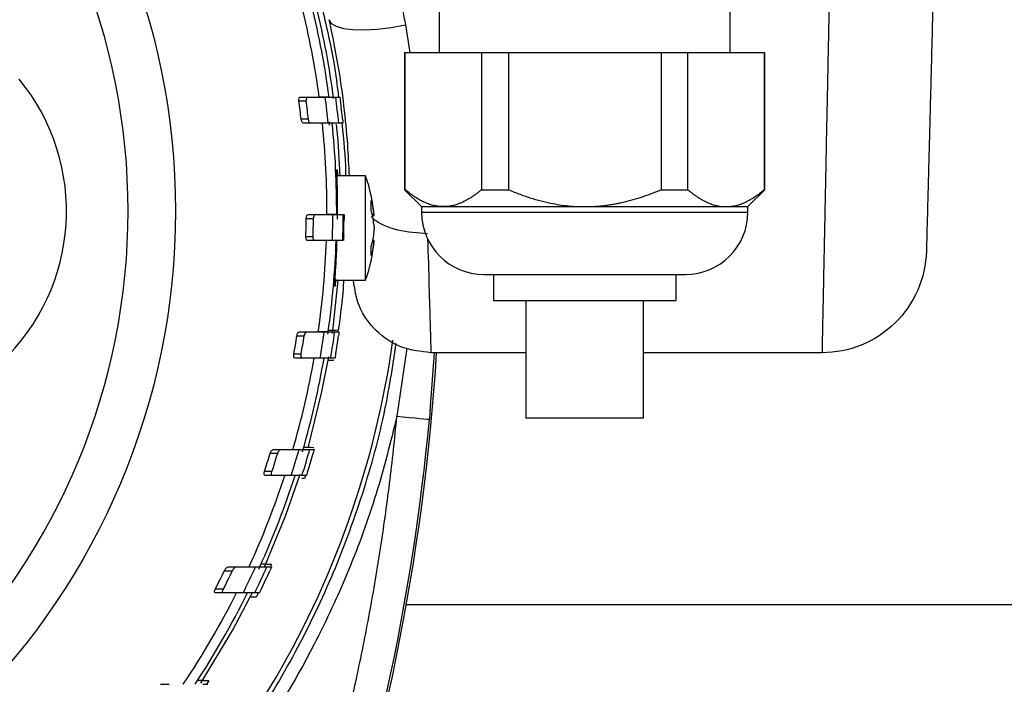
# Model space of a CAD drawing. Units: millimetres. Extents: x 17171 to 20338, y -738 to 2012.
# Drawn here: x 18198 to 18273, y -429 to -378 of the extents above; entities that cross this region are included whole.
import ezdxf

# ---------------------------------------------------------------- set-up
doc = ezdxf.new("R2010")
doc.units = ezdxf.units.MM
doc.layers.add('Dimensions', color=1, linetype='Continuous')
doc.styles.get("Standard").update_dxf_attribs({"font": 'arial.ttf'})
doc.dimstyles.get("Standard").update_dxf_attribs({"dimtxt": 0.18, "dimasz": 40, "dimexe": 0.18, "dimexo": 0.0625, "dimgap": 0.09, "dimtad": 0, "dimdec": 0, "dimzin": 0, "dimdsep": 46, "dimtxsty": 'Standard', "dimblk": 'ARCHTICK', "dimcen": 0.09, "dimadec": 0, "dimazin": 0, "dimtfac": 1, "dimtdec": 4, "dimtofl": 0, "dimtmove": 0, "dimatfit": 3, "dimfxl": 1, "dimtolj": 1, "dimtzin": 0, "dimarcsym": 0})

# ---------------------------------------------------------------- blocks, each defined once
blk = doc.blocks.new('_ArchTick')
at = {"color": 0, "linetype": 'ByBlock', "const_width": 0.15}
blk.add_lwpolyline([(-0.5, -0.5), (0.5, 0.5)], dxfattribs=at)
blk = doc.blocks.new('*D450')
at = {"layer": 'Defpoints', "color": 0}
for p in [(18220.989, 465.287), (18502.77, 465.287), (18297.481, -597.313)]:
    blk.add_point(p, dxfattribs=at)
at = {"layer": 'Dimensions', "color": 0, "lineweight": -2}
for p, q in [((18221.051, 465.287), (18502.95, 465.287)), ((18502.77, 465.287), (18502.77, -37.033)), ((18502.77, -597.313), (18502.77, -94.993)), ((18297.544, -597.313), (18502.95, -597.313))]:
    blk.add_line(p, q, dxfattribs=at)
at = {"layer": 'Dimensions', "color": 0, "lineweight": -2, "xscale": 40, "yscale": 40, "zscale": 40}
for p, rotation in [((18502.77, 465.287), 90), ((18502.77, -597.313), 270)]:
    blk.add_blockref('_ArchTick', p, dxfattribs=dict(at, rotation=rotation))
at = {"layer": 'Dimensions', "color": 0, "insert": (18502.77, -66.013), "char_height": 20, "attachment_point": 5, "rotation": 90}
blk.add_mtext('\\A1;1063', dxfattribs=at)

msp = doc.modelspace()

# ---------------------------------------------------------------- linework, layer by layer
at = {"color": 7, "linetype": 'Continuous', "lineweight": 25}
for p, q in [((18229.839, -374.561), (18229.839, -380.163)), ((18252.139, -380.163), (18252.139, -374.561)), ((18227.189, -380.161), (18227.189, -390.671)), ((18227.24, -390.671), (18227.24, -380.163)), ((18227.24, -380.163), (18233.087, -380.163)), ((18233.087, -380.163), (18233.087, -390.671)), ((18235.142, -380.163), (18235.142, -390.671)), ((18235.142, -380.163), (18246.836, -380.163)), ((18246.836, -380.163), (18246.836, -390.671)), ((18248.891, -390.671), (18248.891, -380.163)), ((18248.891, -380.163), (18254.738, -380.163)), ((18254.738, -380.163), (18254.738, -390.671)), ((18254.789, -390.671), (18254.789, -380.161)), ((18219.095, -383.873), (18219.652, -383.873)), ((18219.196, -383.573), (18219.753, -383.573)), ((18219.753, -383.573), (18221.109, -383.573)), ((18221.912, -383.573), (18222.238, -383.573)), ((18219.822, -385.273), (18219.267, -385.273)), ((18219.995, -385.573), (18219.44, -385.573)), ((18221.346, -385.573), (18219.995, -385.573)), ((18221.376, -385.464), (18221.408, -385.727)), ((18221.379, -385.463), (18221.408, -385.727)), ((18222.471, -385.573), (18222.146, -385.573)), ((18224.203, -389.613), (18222.019, -389.613)), ((18224.203, -397.613), (18224.203, -389.613)), ((18227.189, -390.671), (18228.489, -391.971)), ((18227.189, -390.671), (18227.24, -390.671)), ((18233.087, -390.671), (18235.142, -390.671)), ((18246.836, -390.671), (18248.891, -390.671)), ((18253.489, -391.971), (18254.789, -390.671)), ((18254.738, -390.671), (18254.789, -390.671)), ((18228.489, -391.971), (18228.489, -392.393)), ((18228.489, -391.971), (18230.163, -391.971)), ((18230.163, -391.971), (18240.989, -391.971)), ((18240.989, -391.971), (18251.814, -391.971)), ((18251.814, -391.971), (18253.489, -391.971)), ((18253.489, -392.393), (18253.489, -391.971)), ((18219.655, -392.873), (18220.207, -392.873)), ((18219.797, -392.573), (18220.348, -392.573)), ((18220.348, -392.573), (18221.692, -392.573)), ((18224.683, -392.55), (18224.837, -392.541)), ((18224.706, -392.661), (18224.85, -392.65)), ((18220.179, -394.273), (18219.627, -394.273)), ((18220.309, -394.573), (18219.757, -394.573)), ((18221.654, -394.573), (18220.309, -394.573)), ((18224.683, -394.675), (18224.837, -394.685)), ((18224.85, -394.576), (18224.706, -394.565)), ((18233.989, -397.161), (18233.989, -399.164)), ((18247.989, -399.164), (18247.989, -397.161)), ((18221.789, -397.613), (18224.203, -397.613)), ((18236.489, -399.159), (18236.489, -408.166)), ((18245.489, -408.166), (18245.489, -399.159)), ((18218.935, -401.873), (18219.493, -401.873)), ((18219.122, -401.573), (18219.679, -401.573)), ((18219.679, -401.573), (18221.037, -401.573)), ((18221.841, -401.573), (18222.167, -401.573)), ((18219.267, -403.273), (18218.707, -403.273)), ((18229.46, -403.163), (18229.16, -407.292)), ((18236.489, -403.163), (18229.208, -403.163)), ((18259.168, -403.163), (18245.489, -403.163)), ((18219.356, -403.573), (18218.796, -403.573)), ((18220.721, -403.573), (18219.356, -403.573)), ((18221.75, -403.756), (18221.323, -403.764)), ((18221.856, -403.573), (18221.529, -403.573)), ((18216.892, -410.873), (18217.468, -410.873)), ((18217.129, -410.573), (18217.704, -410.573)), ((18219.933, -410.573), (18220.268, -410.573)), ((18217.028, -412.273), (18216.448, -412.273)), ((18217.077, -412.573), (18216.495, -412.573)), ((18219.666, -412.573), (18219.327, -412.573)), ((18219.589, -412.574), (18219.518, -412.795)), ((18217.002, -419.386), (18216.928, -419.551)), ((18213.383, -419.873), (18213.995, -419.873)), ((18213.681, -419.573), (18214.291, -419.573)), ((18216.645, -419.573), (18216.999, -419.573)), ((18213.308, -421.273), (18212.69, -421.273)), ((18213.313, -421.573), (18212.693, -421.573)), ((18216.065, -421.573), (18215.706, -421.573)), ((18215.983, -421.575), (18215.843, -421.86)), ((18227.326, -422.463), (18279.989, -422.463)), ((18212.205, -428.302), (18212.052, -428.541)), ((18208.493, -428.573), (18209.162, -428.573)), ((18211.733, -428.573), (18212.118, -428.573))]:
    msp.add_line(p, q, dxfattribs=at)
at = {"color": 8, "linetype": 'Continuous', "lineweight": 25}
for p, q in [((18227.254, -378.036), (18227.598, -380.163)), ((18228.489, -392.393), (18240.989, -392.393)), ((18240.989, -392.393), (18253.489, -392.393)), ((18227.356, -402.803), (18226.6, -408.037)), ((18229.16, -407.292), (18229.089, -408.269))]:
    msp.add_line(p, q, dxfattribs=at)
at = {"color": 7, "linetype": 'Continuous', "lineweight": 25, "flags": 128}
for points in [[(18221.397, -377.643), (18221.568, -377.923), (18221.941, -378.147), (18222.503, -378.307), (18223.233, -378.398), (18224.107, -378.415), (18225.092, -378.358), (18226.153, -378.231), (18227.254, -378.036)], [(18222.264, -389.613), (18222.097, -386.9), (18221.985, -385.67)], [(18221.653, -401.684), (18221.682, -401.479), (18222.107, -397.613)], [(18219.791, -410.447), (18220.832, -406.275), (18221.374, -403.467)], [(18226.6, -408.037), (18227.08, -408.082), (18227.542, -408.125), (18227.969, -408.165), (18228.344, -408.2), (18228.654, -408.228), (18228.887, -408.25), (18229.033, -408.264), (18229.089, -408.269)], [(18216.487, -419.508), (18218.091, -415.615), (18219.182, -412.468)], [(18211.591, -428.479), (18214.011, -424.453), (18215.564, -421.474)]]:
    msp.add_lwpolyline(points, dxfattribs=at)
at = {"color": 8, "linetype": 'Continuous', "lineweight": 25, "flags": 128}
for points in [[(18221.319, -401.752), (18221.321, -401.737), (18221.362, -401.448)], [(18219.37, -410.752), (18219.377, -410.728), (18219.463, -410.429)], [(18216.024, -419.753), (18216.054, -419.687), (18216.105, -419.574)]]:
    msp.add_lwpolyline(points, dxfattribs=at)
at = {"color": 7, "linetype": 'Continuous', "lineweight": 25}
msp.add_circle((18155.989, -392.313), 53.647, dxfattribs=at)
for centre, radius, start, end in [((18155.989, -392.313), 65.251, 7.69761, 13.95875), ((18155.989, -392.313), 66, 7.6097, 13.79713), ((18155.989, -392.313), 66.33, 7.46743, 13.63448), ((18185.389, -392.313), 15.9, 140.55737, 39.44263), ((18155.989, -392.313), 63.668, 6.34834, 7.61765), ((18155.989, -392.313), 64.22, 6.29358, 7.55183), ((18155.989, -392.313), 65.704, 5.88784, 7.6442), ((18155.989, -392.313), 66.5, 5.81711, 7.55215), ((18155.989, -392.313), 66.825, 6.04728, 7.25578), ((18155.989, -392.313), 65.251, 359.7717, 5.92887), ((18155.989, -392.313), 66, 359.77429, 5.86133), ((18212.889, -393.613), 12, 4.62983, 19.47122), ((18155.989, -392.313), 63.668, 358.2359, 359.49604), ((18155.989, -392.313), 64.22, 358.25106, 359.50037), ((18155.989, -392.313), 65.704, 358.02882, 359.77327), ((18155.989, -392.313), 66.5, 358.05243, 359.77599), ((18233.259, -392.393), 4.77, 180, 270), ((18248.719, -392.393), 4.77, 270, 0), ((18155.989, -392.313), 65.251, 351.84138, 358.01513), ((18155.989, -392.313), 66, 351.93462, 358.03767), ((18212.889, -393.613), 12, 340.52878, 355.37607), ((18155.989, -392.313), 63.668, 350.08763, 351.36422), ((18155.989, -392.313), 64.22, 350.17363, 351.43896), ((18155.989, -392.313), 65.704, 350.13223, 351.89803), ((18155.989, -392.313), 66.5, 350.25152, 351.99566), ((18155.989, -392.313), 66.825, 350.56031, 351.77509), ((18155.989, -392.313), 71, 306.01721, 351.99007), ((18057.989, -392.313), 172, 340.66464, 356.3833), ((18155.989, -392.313), 65.251, 343.74914, 350.06301), ((18155.989, -392.313), 66, 343.93864, 350.17694), ((18057.989, -392.313), 171.842, 340.66464, 354.67215), ((18155.989, -392.313), 63.668, 341.72978, 343.05161), ((18155.989, -392.313), 64.22, 341.8922, 343.20155), ((18155.989, -392.313), 65.704, 342.04, 343.86429), ((18155.989, -392.313), 66.5, 342.26219, 344.06262), ((18155.989, -392.313), 66.825, 342.62116, 343.87473), ((18155.989, -392.313), 65.251, 335.30594, 341.91097), ((18155.989, -392.313), 66, 335.60466, 342.1233), ((18155.989, -392.313), 63.668, 332.94431, 334.35033), ((18155.989, -392.313), 64.22, 333.19543, 334.58645), ((18155.989, -392.313), 65.704, 333.55547, 335.48751), ((18155.989, -392.313), 66.5, 333.89611, 335.79988), ((18155.989, -392.313), 66.825, 334.31854, 335.64321), ((18155.989, -392.313), 65.251, 326.2409, 333.3574), ((18155.989, -392.313), 66, 326.67456, 333.68324)]:
    msp.add_arc(centre, radius, start, end, dxfattribs=at)
for points, knots in [([(18155.989, -442.335), (18169.255, -442.335), (18181.979, -437.064), (18200.74, -418.303), (18206.011, -405.579), (18206.011, -379.046), (18200.74, -366.322), (18181.979, -347.561), (18169.255, -342.291), (18155.989, -342.291)], [0, 0, 0, 0, 0.25, 0.25, 0.5, 0.5, 0.75, 0.75, 1, 1, 1, 1]), ([(18267.82, -370.348), (18267.816, -370.523), (18267.806, -370.873), (18267.793, -371.398), (18267.779, -371.92), (18267.765, -372.441), (18267.752, -372.961), (18267.738, -373.479), (18267.725, -373.995), (18267.711, -374.509), (18267.681, -375.66), (18267.635, -377.425), (18267.573, -379.77), (18267.514, -382.044), (18267.457, -384.232), (18267.403, -386.286), (18267.353, -388.18), (18267.309, -389.885), (18267.27, -391.374), (18267.236, -392.639), (18267.21, -393.659), (18267.189, -394.444), (18267.178, -394.88), (18267.172, -395.111), (18267.169, -395.228), (18267.166, -395.311), (18267.165, -395.362), (18267.165, -395.369), (18267.165, -395.372)], [0, 0, 0, 0, 0.0130558, 0.0260945, 0.039121, 0.0521404, 0.0651576, 0.0781776, 0.0912054, 0.104246, 0.1173042, 0.1791209, 0.2409504, 0.3050923, 0.369247, 0.4346183, 0.5000021, 0.5653733, 0.6307571, 0.694899, 0.7590537, 0.8208704, 0.8826999, 0.9061869, 0.9296314, 0.9530624, 0.9765089, 1, 1, 1, 1]), ([(18226.009, -370.724), (18226.04, -370.923), (18226.103, -371.324), (18226.2, -371.925), (18226.298, -372.529), (18226.398, -373.135), (18226.499, -373.743), (18226.602, -374.353), (18226.706, -374.965), (18226.813, -375.577), (18226.921, -376.191), (18227.03, -376.806), (18227.141, -377.422), (18227.216, -377.831), (18227.254, -378.036)], [0, 0, 0, 0, 0.0805662, 0.1616347, 0.2432059, 0.3252798, 0.4078568, 0.4909371, 0.5745209, 0.6586084, 0.7431999, 0.8282955, 0.9138955, 1, 1, 1, 1]), ([(18259.823, -370.724), (18259.819, -370.921), (18259.811, -371.317), (18259.799, -371.909), (18259.787, -372.5), (18259.775, -373.09), (18259.763, -373.678), (18259.751, -374.265), (18259.739, -374.85), (18259.727, -375.433), (18259.716, -376.014), (18259.704, -376.593), (18259.679, -377.86), (18259.633, -380.138), (18259.57, -383.246), (18259.506, -386.384), (18259.45, -389.168), (18259.4, -391.635), (18259.364, -393.426), (18259.339, -394.683), (18259.322, -395.519), (18259.306, -396.313), (18259.291, -397.064), (18259.276, -397.772), (18259.263, -398.436), (18259.25, -399.056), (18259.239, -399.633), (18259.228, -400.165), (18259.218, -400.653), (18259.209, -401.097), (18259.201, -401.497), (18259.194, -401.853), (18259.188, -402.166), (18259.182, -402.435), (18259.178, -402.662), (18259.174, -402.846), (18259.171, -402.988), (18259.169, -403.089), (18259.168, -403.151), (18259.168, -403.159), (18259.168, -403.163)], [0, 0, 0, 0, 0.011355, 0.022709, 0.034064, 0.045418, 0.056773, 0.068127, 0.079481, 0.090836, 0.10219, 0.113544, 0.124899, 0.177134, 0.249854, 0.317129, 0.381236, 0.442176, 0.499947, 0.525071, 0.550065, 0.574926, 0.599657, 0.624256, 0.648724, 0.673061, 0.697267, 0.721341, 0.745285, 0.769097, 0.792777, 0.816327, 0.839745, 0.863032, 0.886188, 0.909213, 0.932106, 0.954869, 0.9775, 1, 1, 1, 1]), ([(18220.836, -376.573), (18221.18, -378.057), (18221.757, -380.541), (18222.024, -382.721), (18222.132, -383.598)], [0, 0, 0, 0, 0.597506, 1, 1, 1, 1]), ([(18221.397, -377.643), (18221.632, -378.786), (18222.104, -381.08), (18222.546, -384.289), (18222.828, -387.199), (18222.901, -388.828), (18222.936, -389.613)], [0, 0, 0, 0, 0.252036, 0.505913, 0.762083, 1, 1, 1, 1]), ([(18233.087, -380.163), (18233.18, -380.163), (18233.367, -380.163), (18233.652, -380.163), (18233.942, -380.163), (18234.235, -380.163), (18234.533, -380.163), (18234.835, -380.163), (18235.039, -380.163), (18235.142, -380.163)], [0, 0, 0, 0, 0.143074, 0.285931, 0.428658, 0.571342, 0.714069, 0.856926, 1, 1, 1, 1]), ([(18246.836, -380.163), (18246.938, -380.163), (18247.143, -380.163), (18247.444, -380.163), (18247.742, -380.163), (18248.036, -380.163), (18248.325, -380.163), (18248.611, -380.163), (18248.797, -380.163), (18248.891, -380.163)], [0, 0, 0, 0, 0.143074, 0.285931, 0.428658, 0.571342, 0.714069, 0.856926, 1, 1, 1, 1]), ([(18219.095, -383.873), (18219.084, -383.791), (18219.09, -383.71), (18219.129, -383.601), (18219.161, -383.573), (18219.196, -383.573)], [0, 0, 0, 0, 0.5, 0.5, 1, 1, 1, 1]), ([(18219.753, -383.573), (18219.718, -383.573), (18219.686, -383.601), (18219.647, -383.71), (18219.641, -383.791), (18219.652, -383.873)], [0, 0, 0, 0, 0.5, 0.5, 1, 1, 1, 1]), ([(18221.408, -383.573), (18221.402, -383.573), (18221.336, -383.573), (18221.084, -383.573), (18220.896, -383.573), (18220.652, -383.573)], [0, 0, 0, 0, 0.5, 0.5, 1, 1, 1, 1]), ([(18221.109, -383.573), (18221.369, -383.573), (18221.565, -383.573), (18221.834, -383.573), (18221.907, -383.573), (18221.912, -383.573)], [0, 0, 0, 0, 0.5, 0.5, 1, 1, 1, 1]), ([(18222.238, -383.573), (18222.238, -383.573), (18222.243, -383.606), (18222.259, -383.716), (18222.269, -383.794), (18222.279, -383.873)], [0, 0, 0, 0, 0.5, 0.5, 1, 1, 1, 1]), ([(18219.44, -385.573), (18219.404, -385.573), (18219.366, -385.544), (18219.302, -385.435), (18219.276, -385.357), (18219.267, -385.273)], [0, 0, 0, 0, 0.5, 0.5, 1, 1, 1, 1]), ([(18219.995, -385.573), (18219.959, -385.573), (18219.921, -385.544), (18219.857, -385.435), (18219.831, -385.357), (18219.822, -385.273)], [0, 0, 0, 0, 0.5, 0.5, 1, 1, 1, 1]), ([(18222.442, -385.273), (18222.451, -385.352), (18222.459, -385.429), (18222.469, -385.54), (18222.472, -385.573), (18222.471, -385.573)], [0, 0, 0, 0, 0.5, 0.5, 1, 1, 1, 1]), ([(18221.644, -385.573), (18221.639, -385.573), (18221.572, -385.573), (18221.321, -385.573), (18221.134, -385.573), (18220.891, -385.573)], [0, 0, 0, 0, 0.5, 0.5, 1, 1, 1, 1]), ([(18222.146, -385.573), (18222.141, -385.573), (18222.07, -385.573), (18221.804, -385.573), (18221.605, -385.573), (18221.346, -385.573)], [0, 0, 0, 0, 0.5, 0.5, 1, 1, 1, 1]), ([(18222.39, -385.573), (18222.515, -386.866), (18222.653, -388.308), (18222.674, -389.491), (18222.676, -389.613)], [0, 0, 0, 0, 0.896998, 1, 1, 1, 1]), ([(18222.051, -392.919), (18222.053, -392.427), (18222.058, -391.443), (18222.035, -390.234), (18222.013, -389.393), (18222.009, -389.051), (18222.026, -389.125), (18222.046, -389.488), (18222.053, -389.613)], [0, 0, 0, 0, 0.180888, 0.361769, 0.542802, 0.723865, 0.904762, 1, 1, 1, 1]), ([(18230.163, -391.971), (18230.105, -391.97), (18229.989, -391.968), (18229.814, -391.953), (18229.639, -391.929), (18229.403, -391.883), (18229.108, -391.801), (18228.747, -391.661), (18228.378, -391.478), (18228.001, -391.25), (18227.62, -390.983), (18227.368, -390.776), (18227.24, -390.671)], [0, 0, 0, 0, 0.057985, 0.115992, 0.174156, 0.23261, 0.350982, 0.4706, 0.598603, 0.728919, 0.86245, 1, 1, 1, 1]), ([(18233.087, -390.671), (18233.021, -390.726), (18232.891, -390.835), (18232.695, -390.986), (18232.5, -391.128), (18232.245, -391.3), (18231.931, -391.488), (18231.563, -391.669), (18231.205, -391.806), (18230.856, -391.9), (18230.509, -391.96), (18230.279, -391.968), (18230.163, -391.971)], [0, 0, 0, 0, 0.070702, 0.140402, 0.209194, 0.277181, 0.407956, 0.535883, 0.653783, 0.770507, 0.885547, 1, 1, 1, 1]), ([(18235.142, -390.671), (18235.29, -390.733), (18235.585, -390.856), (18236.028, -391.025), (18236.466, -391.18), (18236.899, -391.321), (18237.328, -391.448), (18237.751, -391.561), (18238.268, -391.683), (18238.878, -391.801), (18239.585, -391.899), (18240.288, -391.96), (18240.756, -391.967), (18240.989, -391.971)], [0, 0, 0, 0, 0.080192, 0.158781, 0.235815, 0.311342, 0.385415, 0.45809, 0.529424, 0.649235, 0.767374, 0.884178, 1, 1, 1, 1]), ([(18240.989, -391.971), (18241.103, -391.97), (18241.333, -391.968), (18241.678, -391.954), (18242.024, -391.93), (18242.371, -391.897), (18242.719, -391.854), (18243.067, -391.801), (18243.417, -391.739), (18243.9, -391.641), (18244.521, -391.489), (18245.282, -391.261), (18246.058, -390.99), (18246.574, -390.779), (18246.836, -390.671)], [0, 0, 0, 0, 0.057025, 0.11425, 0.171717, 0.229468, 0.287546, 0.345992, 0.404846, 0.464147, 0.591302, 0.722796, 0.858936, 1, 1, 1, 1]), ([(18248.891, -390.671), (18248.965, -390.733), (18249.112, -390.856), (18249.334, -391.025), (18249.553, -391.18), (18249.769, -391.321), (18249.984, -391.448), (18250.195, -391.561), (18250.454, -391.683), (18250.759, -391.801), (18251.112, -391.899), (18251.464, -391.96), (18251.698, -391.967), (18251.814, -391.971)], [0, 0, 0, 0, 0.0801917, 0.1587812, 0.235815, 0.3113423, 0.3854154, 0.4580896, 0.5294237, 0.6492355, 0.767374, 0.8841785, 1, 1, 1, 1]), ([(18251.814, -391.971), (18251.871, -391.97), (18251.986, -391.968), (18252.159, -391.954), (18252.332, -391.93), (18252.505, -391.897), (18252.679, -391.854), (18252.853, -391.801), (18253.028, -391.739), (18253.27, -391.641), (18253.58, -391.489), (18253.961, -391.261), (18254.349, -390.99), (18254.607, -390.779), (18254.738, -390.671)], [0, 0, 0, 0, 0.057025, 0.11425, 0.171717, 0.229468, 0.287546, 0.345992, 0.404845, 0.464147, 0.591302, 0.722796, 0.858936, 1, 1, 1, 1]), ([(18219.655, -392.873), (18219.656, -392.789), (18219.673, -392.709), (18219.726, -392.602), (18219.761, -392.573), (18219.797, -392.573)], [0, 0, 0, 0, 0.5, 0.5, 1, 1, 1, 1]), ([(18220.348, -392.573), (18220.313, -392.573), (18220.278, -392.601), (18220.225, -392.71), (18220.207, -392.789), (18220.207, -392.873)], [0, 0, 0, 0, 0.5, 0.5, 1, 1, 1, 1]), ([(18221.988, -392.573), (18221.983, -392.573), (18221.917, -392.573), (18221.668, -392.573), (18221.482, -392.573), (18221.239, -392.573)], [0, 0, 0, 0, 0.5, 0.5, 1, 1, 1, 1]), ([(18221.692, -392.573), (18221.95, -392.573), (18222.145, -392.573), (18222.411, -392.573), (18222.483, -392.573), (18222.488, -392.573)], [0, 0, 0, 0, 0.5, 0.5, 1, 1, 1, 1]), ([(18222.551, -392.573), (18222.551, -392.573), (18222.552, -392.612), (18222.552, -392.743), (18222.552, -392.833), (18222.551, -392.919)], [0, 0, 0, 0, 0.5, 0.5, 1, 1, 1, 1]), ([(18219.757, -394.573), (18219.722, -394.573), (18219.688, -394.545), (18219.639, -394.436), (18219.625, -394.356), (18219.627, -394.273)], [0, 0, 0, 0, 0.5, 0.5, 1, 1, 1, 1]), ([(18220.309, -394.573), (18220.274, -394.573), (18220.24, -394.545), (18220.191, -394.436), (18220.176, -394.356), (18220.179, -394.273)], [0, 0, 0, 0, 0.5, 0.5, 1, 1, 1, 1]), ([(18222.526, -394.231), (18222.524, -394.317), (18222.521, -394.406), (18222.516, -394.534), (18222.514, -394.573), (18222.513, -394.573)], [0, 0, 0, 0, 0.5, 0.5, 1, 1, 1, 1]), ([(18221.95, -394.573), (18221.945, -394.573), (18221.879, -394.573), (18221.629, -394.573), (18221.443, -394.573), (18221.2, -394.573)], [0, 0, 0, 0, 0.5, 0.5, 1, 1, 1, 1]), ([(18222.45, -394.573), (18222.445, -394.573), (18222.375, -394.573), (18222.109, -394.573), (18221.912, -394.573), (18221.654, -394.573)], [0, 0, 0, 0, 0.5, 0.5, 1, 1, 1, 1]), ([(18221.904, -397.531), (18221.898, -397.597), (18221.867, -397.955), (18221.836, -398.161), (18221.833, -398.057), (18221.875, -397.421), (18221.939, -396.364), (18221.99, -395.345), (18222.01, -394.728), (18222.014, -394.605)], [0, 0, 0, 0, 0.041438, 0.224545, 0.406987, 0.589096, 0.771583, 0.954605, 1, 1, 1, 1]), ([(18267.165, -395.372), (18267.138, -396.402), (18266.91, -397.425), (18266.084, -399.312), (18265.487, -400.175), (18264.012, -401.612), (18263.134, -402.186), (18261.227, -402.961), (18260.197, -403.163), (18259.168, -403.163)], [0, 0, 0, 0, 0.25, 0.25, 0.5, 0.5, 0.75, 0.75, 1, 1, 1, 1]), ([(18233.259, -397.163), (18233.259, -397.163), (18234.073, -397.163), (18236.972, -397.163), (18238.939, -397.163), (18243.039, -397.163), (18245.005, -397.163), (18247.904, -397.163), (18248.719, -397.163), (18248.719, -397.163)], [0, 0, 0, 0, 0.25, 0.25, 0.5, 0.5, 0.75, 0.75, 1, 1, 1, 1]), ([(18222.521, -397.613), (18222.505, -397.849), (18222.431, -398.932), (18222.287, -400.056), (18222.16, -401.103), (18222.128, -401.324), (18222.113, -401.435)], [0, 0, 0, 0, 0.095969, 0.440149, 0.720076, 1, 1, 1, 1]), ([(18229.208, -403.163), (18228.439, -403.077), (18226.901, -402.905), (18224.95, -401.574), (18223.59, -399.74), (18223.371, -398.294), (18223.267, -397.613)], [0, 0, 0, 0, 0.256925, 0.513852, 0.770777, 1, 1, 1, 1]), ([(18233.989, -399.163), (18233.989, -399.163), (18234.171, -399.163), (18234.872, -399.163), (18235.391, -399.163), (18236.687, -399.163), (18237.463, -399.163), (18239.157, -399.163), (18240.072, -399.163), (18241.905, -399.163), (18242.821, -399.163), (18244.514, -399.163), (18245.291, -399.163), (18246.586, -399.163), (18247.105, -399.163), (18247.807, -399.163), (18247.989, -399.163), (18247.989, -399.163)], [0, 0, 0, 0, 0.125, 0.125, 0.25, 0.25, 0.375, 0.375, 0.5, 0.5, 0.625, 0.625, 0.75, 0.75, 0.875, 0.875, 1, 1, 1, 1]), ([(18218.935, -401.873), (18218.948, -401.788), (18218.977, -401.71), (18219.046, -401.603), (18219.085, -401.573), (18219.122, -401.573)], [0, 0, 0, 0, 0.5, 0.5, 1, 1, 1, 1]), ([(18219.679, -401.573), (18219.643, -401.573), (18219.604, -401.602), (18219.535, -401.71), (18219.506, -401.788), (18219.493, -401.873)], [0, 0, 0, 0, 0.5, 0.5, 1, 1, 1, 1]), ([(18221.336, -401.573), (18221.331, -401.573), (18221.264, -401.573), (18221.012, -401.573), (18220.824, -401.573), (18220.579, -401.573)], [0, 0, 0, 0, 0.5, 0.5, 1, 1, 1, 1]), ([(18221.037, -401.573), (18221.297, -401.573), (18221.494, -401.573), (18221.763, -401.573), (18221.836, -401.573), (18221.841, -401.573)], [0, 0, 0, 0, 0.5, 0.5, 1, 1, 1, 1]), ([(18222.113, -401.435), (18222.112, -401.442), (18222.037, -401.447), (18221.766, -401.451), (18221.576, -401.45), (18221.362, -401.448)], [0, 0, 0, 0, 0.5, 0.5, 1, 1, 1, 1]), ([(18222.093, -401.573), (18222.095, -401.564), (18222.101, -401.518), (18222.106, -401.484), (18222.107, -401.478), (18222.107, -401.475)], [0, 0, 0, 0, 0.117398, 0.660129, 1, 1, 1, 1]), ([(18222.167, -401.573), (18222.168, -401.573), (18222.164, -401.606), (18222.149, -401.716), (18222.138, -401.794), (18222.127, -401.873)], [0, 0, 0, 0, 0.5, 0.5, 1, 1, 1, 1]), ([(18197.739, -450.066), (18198.871, -449.256), (18201.845, -447.127), (18206.213, -443.107), (18210.83, -438.117), (18214.934, -432.689), (18218.506, -426.902), (18221.516, -420.8), (18223.913, -414.437), (18225.646, -408.309), (18226.273, -404.266), (18226.553, -402.461)], [0, 0, 0, 0, 0.07299, 0.191747, 0.310504, 0.429261, 0.548018, 0.666775, 0.785532, 0.904289, 1, 1, 1, 1]), ([(18218.796, -403.573), (18218.761, -403.573), (18218.73, -403.545), (18218.695, -403.435), (18218.693, -403.354), (18218.707, -403.273)], [0, 0, 0, 0, 0.5, 0.5, 1, 1, 1, 1]), ([(18219.356, -403.573), (18219.321, -403.573), (18219.29, -403.545), (18219.255, -403.435), (18219.253, -403.354), (18219.267, -403.273)], [0, 0, 0, 0, 0.5, 0.5, 1, 1, 1, 1]), ([(18221.909, -403.273), (18221.896, -403.351), (18221.883, -403.428), (18221.863, -403.54), (18221.857, -403.573), (18221.856, -403.573)], [0, 0, 0, 0, 0.5, 0.5, 1, 1, 1, 1]), ([(18221.021, -403.573), (18221.016, -403.573), (18220.949, -403.573), (18220.695, -403.573), (18220.507, -403.573), (18220.261, -403.573)], [0, 0, 0, 0, 0.5, 0.5, 1, 1, 1, 1]), ([(18221.529, -403.573), (18221.523, -403.573), (18221.452, -403.573), (18221.182, -403.573), (18220.982, -403.573), (18220.721, -403.573)], [0, 0, 0, 0, 0.5, 0.5, 1, 1, 1, 1]), ([(18221.283, -403.748), (18221.293, -403.748), (18221.408, -403.745), (18221.572, -403.738), (18221.731, -403.727), (18221.749, -403.72), (18221.757, -403.717)], [0, 0, 0, 0, 0.032901, 0.377246, 0.717949, 1, 1, 1, 1]), ([(18217.78, -448.381), (18217.922, -447.974), (18218.206, -447.159), (18218.62, -445.932), (18219.025, -444.703), (18219.421, -443.471), (18219.807, -442.237), (18220.183, -441), (18220.551, -439.76), (18220.908, -438.517), (18221.256, -437.272), (18221.595, -436.024), (18221.924, -434.773), (18222.243, -433.52), (18222.553, -432.264), (18222.854, -431.005), (18223.144, -429.743), (18223.52, -428.058), (18223.964, -425.947), (18224.459, -423.407), (18224.915, -420.86), (18225.331, -418.308), (18225.709, -415.749), (18226.047, -413.184), (18226.348, -410.614), (18226.516, -408.896), (18226.6, -408.037)], [0, 0, 0, 0, 0.031281, 0.06255, 0.093808, 0.125056, 0.156298, 0.187534, 0.218767, 0.249998, 0.281229, 0.312461, 0.343698, 0.37494, 0.40619, 0.437449, 0.468719, 0.500002, 0.562551, 0.625057, 0.687535, 0.749998, 0.812461, 0.87494, 0.937448, 1, 1, 1, 1]), ([(18236.489, -408.163), (18236.489, -408.163), (18236.606, -408.163), (18237.057, -408.163), (18237.39, -408.163), (18238.223, -408.163), (18238.723, -408.163), (18239.811, -408.163), (18240.4, -408.163), (18241.578, -408.163), (18242.167, -408.163), (18243.255, -408.163), (18243.754, -408.163), (18244.587, -408.163), (18244.921, -408.163), (18245.372, -408.163), (18245.489, -408.163), (18245.489, -408.163)], [0, 0, 0, 0, 0.125, 0.125, 0.25, 0.25, 0.375, 0.375, 0.5, 0.5, 0.625, 0.625, 0.75, 0.75, 0.875, 0.875, 1, 1, 1, 1]), ([(18216.892, -410.873), (18216.918, -410.788), (18216.959, -410.711), (18217.044, -410.604), (18217.09, -410.573), (18217.129, -410.573)], [0, 0, 0, 0, 0.5, 0.5, 1, 1, 1, 1]), ([(18217.704, -410.573), (18217.665, -410.573), (18217.62, -410.604), (18217.534, -410.711), (18217.494, -410.788), (18217.468, -410.873)], [0, 0, 0, 0, 0.5, 0.5, 1, 1, 1, 1]), ([(18219.104, -410.573), (18219.372, -410.573), (18219.574, -410.573), (18219.852, -410.573), (18219.927, -410.573), (18219.933, -410.573)], [0, 0, 0, 0, 0.5, 0.5, 1, 1, 1, 1]), ([(18220.23, -410.442), (18220.23, -410.442), (18220.152, -410.441), (18219.872, -410.436), (18219.679, -410.433), (18219.463, -410.429)], [0, 0, 0, 0, 0.5, 0.5, 1, 1, 1, 1]), ([(18220.268, -410.573), (18220.269, -410.573), (18220.26, -410.607), (18220.229, -410.718), (18220.208, -410.795), (18220.185, -410.873)], [0, 0, 0, 0, 0.5, 0.5, 1, 1, 1, 1]), ([(18216.495, -412.573), (18216.459, -412.573), (18216.431, -412.544), (18216.411, -412.432), (18216.422, -412.351), (18216.448, -412.273)], [0, 0, 0, 0, 0.5, 0.5, 1, 1, 1, 1]), ([(18217.077, -412.573), (18217.041, -412.573), (18217.012, -412.544), (18216.992, -412.432), (18217.003, -412.351), (18217.028, -412.273)], [0, 0, 0, 0, 0.5, 0.5, 1, 1, 1, 1]), ([(18219.327, -412.573), (18219.322, -412.573), (18219.248, -412.573), (18218.968, -412.573), (18218.761, -412.573), (18218.491, -412.573)], [0, 0, 0, 0, 0.5, 0.5, 1, 1, 1, 1]), ([(18219.764, -412.273), (18219.739, -412.35), (18219.715, -412.426), (18219.679, -412.538), (18219.667, -412.573), (18219.666, -412.573)], [0, 0, 0, 0, 0.5, 0.5, 1, 1, 1, 1]), ([(18219.518, -412.795), (18219.509, -412.796), (18219.491, -412.796), (18219.374, -412.798), (18219.318, -412.799)], [0, 0, 0, 0, 0.518309, 1, 1, 1, 1]), ([(18217.002, -419.386), (18217.002, -419.386), (18216.981, -419.386), (18216.9, -419.384), (18216.841, -419.383), (18216.619, -419.379), (18216.417, -419.376), (18216.196, -419.372)], [0, 0, 0, 0, 0.25, 0.25, 0.5, 0.5, 1, 1, 1, 1]), ([(18213.383, -419.873), (18213.424, -419.788), (18213.477, -419.714), (18213.584, -419.606), (18213.638, -419.573), (18213.681, -419.573)], [0, 0, 0, 0, 0.5, 0.5, 1, 1, 1, 1]), ([(18214.291, -419.573), (18214.248, -419.573), (18214.194, -419.606), (18214.088, -419.714), (18214.035, -419.788), (18213.995, -419.873)], [0, 0, 0, 0, 0.5, 0.5, 1, 1, 1, 1]), ([(18215.771, -419.573), (18216.051, -419.573), (18216.264, -419.573), (18216.559, -419.573), (18216.639, -419.573), (18216.645, -419.573)], [0, 0, 0, 0, 0.5, 0.5, 1, 1, 1, 1]), ([(18216.999, -419.573), (18216.999, -419.573), (18216.984, -419.609), (18216.934, -419.722), (18216.901, -419.797), (18216.866, -419.873)], [0, 0, 0, 0, 0.5, 0.5, 1, 1, 1, 1]), ([(18212.693, -421.573), (18212.654, -421.573), (18212.628, -421.543), (18212.627, -421.457), (18212.633, -421.422), (18212.655, -421.348), (18212.671, -421.31), (18212.69, -421.273)], [0, 0, 0, 0, 0.5, 0.5, 0.75, 0.75, 1, 1, 1, 1]), ([(18213.313, -421.573), (18213.275, -421.573), (18213.248, -421.543), (18213.246, -421.457), (18213.252, -421.422), (18213.274, -421.348), (18213.29, -421.31), (18213.308, -421.273)], [0, 0, 0, 0, 0.5, 0.5, 0.75, 0.75, 1, 1, 1, 1]), ([(18214.818, -421.573), (18214.566, -421.573), (18214.065, -421.573), (18213.563, -421.573), (18213.313, -421.573)], [0, 0, 0, 0, 0.5030984, 1, 1, 1, 1]), ([(18215.706, -421.573), (18215.7, -421.573), (18215.62, -421.573), (18215.323, -421.573), (18215.102, -421.573), (18214.818, -421.573)], [0, 0, 0, 0, 0.5, 0.5, 1, 1, 1, 1]), ([(18216.213, -421.273), (18216.177, -421.348), (18216.141, -421.422), (18216.084, -421.536), (18216.066, -421.573), (18216.065, -421.573)], [0, 0, 0, 0, 0.5, 0.5, 1, 1, 1, 1]), ([(18215.314, -421.869), (18215.334, -421.868), (18215.476, -421.866), (18215.669, -421.863), (18215.823, -421.86), (18215.838, -421.86), (18215.843, -421.86)], [0, 0, 0, 0, 0.060041, 0.44074, 0.785471, 1, 1, 1, 1]), ([(18212.205, -428.302), (18212.205, -428.302), (18212.181, -428.302), (18212.089, -428.3), (18212.022, -428.299), (18211.779, -428.295), (18211.563, -428.291), (18211.333, -428.287)], [0, 0, 0, 0, 0.25, 0.25, 0.5, 0.5, 1, 1, 1, 1])]:
    msp.add_open_spline(points, degree=3, knots=knots, dxfattribs=at)
for points in [[(18224.622, -391.5), (18224.725, -391.842), (18224.796, -392.189), (18224.837, -392.541)], [(18224.622, -392.249), (18224.637, -391.994), (18224.637, -391.745), (18224.622, -391.5)], [(18222.526, -394.231), (18222.538, -393.796), (18222.547, -393.354), (18222.551, -392.919)], [(18224.837, -393.31), (18224.796, -392.955), (18224.725, -392.601), (18224.622, -392.249)], [(18224.85, -392.65), (18224.848, -392.632), (18224.845, -392.595), (18224.84, -392.559), (18224.837, -392.541)], [(18224.837, -393.31), (18224.84, -393.361), (18224.845, -393.461), (18224.848, -393.562), (18224.85, -393.613)], [(18224.85, -393.613), (18224.848, -393.663), (18224.845, -393.764), (18224.84, -393.865), (18224.837, -393.915)], [(18224.837, -393.915), (18224.796, -394.271), (18224.725, -394.624), (18224.622, -394.977)], [(18224.837, -394.685), (18224.796, -395.036), (18224.725, -395.383), (18224.622, -395.725)], [(18224.622, -395.725), (18224.637, -395.481), (18224.637, -395.231), (18224.622, -394.977)], [(18224.837, -394.685), (18224.84, -394.667), (18224.845, -394.63), (18224.848, -394.594), (18224.85, -394.576)], [(18217.704, -410.573), (18218.171, -410.573), (18218.638, -410.573), (18219.104, -410.573)], [(18218.491, -412.573), (18218.02, -412.573), (18217.549, -412.573), (18217.077, -412.573)], [(18214.291, -419.573), (18214.785, -419.573), (18215.278, -419.573), (18215.771, -419.573)]]:
    msp.add_open_spline(points, degree=3, dxfattribs=at)
at = {"color": 8, "linetype": 'Continuous', "lineweight": 25}
for points, knots in [([(18228.944, -394.053), (18228.186, -393.993), (18226.669, -393.873), (18225.137, -393.278), (18224.665, -392.763), (18224.619, -392.714)], [0, 0, 0, 0, 0.474865, 0.949732, 1, 1, 1, 1]), ([(18228.955, -394.429), (18228.992, -395.693), (18229.068, -398.328), (18229.146, -401.034), (18229.198, -402.837), (18229.205, -403.055), (18229.208, -403.163)], [0, 0, 0, 0, 0.2382296, 0.4967474, 0.7506688, 1, 1, 1, 1]), ([(18226.6, -408.037), (18226.105, -410.026), (18225.11, -414.031), (18222.959, -419.887), (18219.859, -426.601), (18215.416, -433.935), (18210.01, -440.671), (18204.624, -445.963), (18200.771, -449.269), (18198.363, -450.89), (18197.739, -451.31)], [0, 0, 0, 0, 0.115491, 0.232558, 0.351099, 0.532038, 0.714609, 0.836349, 0.95761, 1, 1, 1, 1])]:
    msp.add_open_spline(points, degree=3, knots=knots, dxfattribs=at)

# ---------------------------------------------------------------- dimensions: what is measured, and where the dimension line sits
at = {"layer": 'Dimensions'}
dim = msp.add_linear_dim(base=(18502.77, 465.287), p1=(18297.481, -597.313), p2=(18220.989, 465.287), angle=90, dimstyle='Standard', override={"dimtxt": 20}, dxfattribs=at)
dim.commit()
dim.dimension.update_dxf_attribs({"geometry": '*D450', "text_midpoint": (18502.77, -66.013)})

doc.saveas('drawing.dxf')
